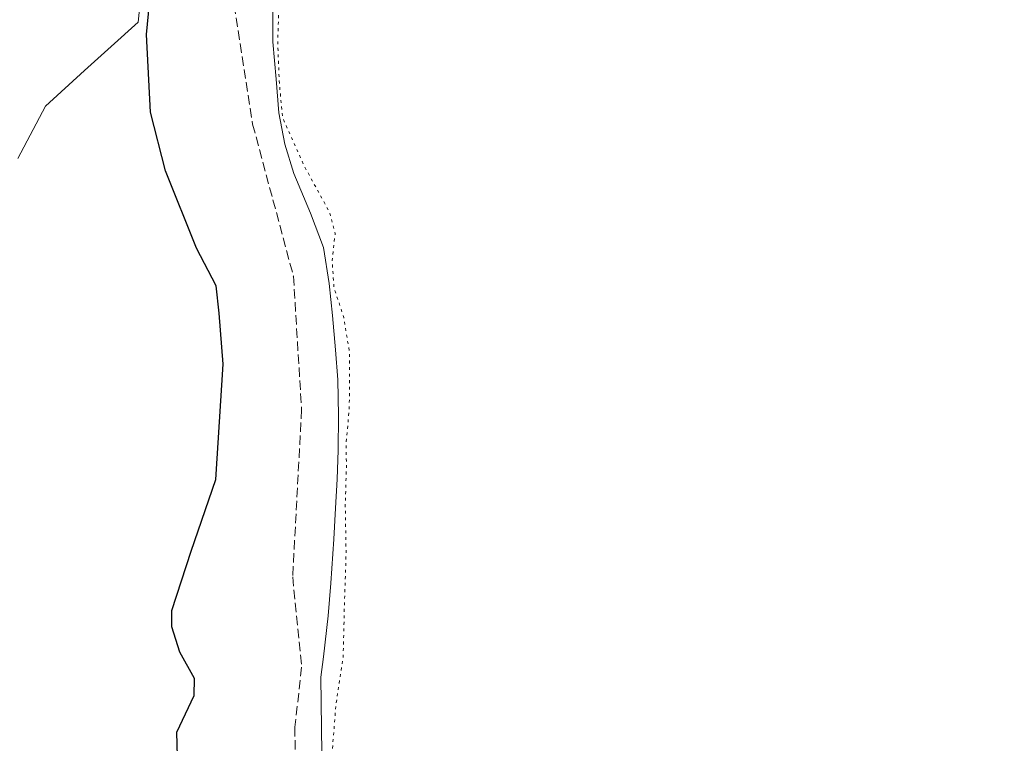
# Model space of a CAD drawing. Units: metres. Extents: x 610822 to 614271, y 4731634 to 4734003.
# Drawn here: x 611362 to 611536, y 4731813 to 4731941 of the extents above; entities that cross this region are included whole.
import ezdxf

# ---------------------------------------------------------------- set-up
doc = ezdxf.new("R2010")
doc.units = ezdxf.units.M
doc.header["$MEASUREMENT"] = 0
doc.linetypes.add('DGN Style 3', pattern=[2.307223, 1.648017, -0.659207])
doc.linetypes.add('DGN Style 5', pattern=[1.153612, 0.494405, -0.659207])
for name, color, linetype, lineweight in [('Cultivos herbáceos CxS', 92, 'Continuous', 0), ('Curva de nivel maestra', 30, 'Continuous', 30), ('Curva de nivel normal depresión', 30, 'DGN Style 5', 0), ('Instalación recreativa', 7, 'Continuous', 0), ('Laguna Cxs', 142, 'Continuous', 13), ('Senda', 7, 'DGN Style 3', 0), ('Suelo desnudo CxS', 253, 'Continuous', 0)]:
    doc.layers.add(name, color=color, linetype=linetype, lineweight=lineweight)

msp = doc.modelspace()

# ---------------------------------------------------------------- linework, layer by layer
at = {"layer": 'Cultivos herbáceos CxS', "color": 92, "linetype": 'Continuous', "lineweight": 0}
msp.add_polyline3d([(611359.3, 4732181.75, 479.83), (611369.12, 4732176.72, 481.45), (611370.26, 4732176.14, 481.8), (611373.61, 4732174.42, 482.69), (611372.94, 4732147.47, 483.98), (611366.4, 4732134.39, 483.61), (611366.34, 4732134.27, 483.6), (611366.36, 4732133.97, 483.58), (611368.57, 4732104.39, 480.78), (611361.54, 4732085.66, 479.94), (611364.29, 4732080.17, 478.9), (611373.25, 4732062.24, 475.98), (611382.47, 4732043.8, 473.99), (611389.2, 4732030.34, 473.07), (611390.42, 4732009.95, 473.46), (611385.55, 4731961.76, 475.26), (611383.4, 4731940.49, 475.79), (611378.64, 4731936.19, 476.51), (611373.92, 4731931.92, 477), (611367.01, 4731925.66, 477.56), (611362.14, 4731916.41, 478.7)], dxfattribs=at)
msp.add_polyline3d([(611359.3, 4732181.75, 479.83), (611369.12, 4732176.72, 481.45), (611370.26, 4732176.14, 481.8), (611373.61, 4732174.42, 482.69), (611372.94, 4732147.47, 483.98), (611366.4, 4732134.39, 483.61), (611366.34, 4732134.27, 483.6), (611366.36, 4732133.97, 483.58), (611368.57, 4732104.39, 480.78), (611361.54, 4732085.66, 479.94), (611364.29, 4732080.17, 478.9), (611373.25, 4732062.24, 475.98), (611382.47, 4732043.8, 473.99), (611389.2, 4732030.34, 473.07), (611390.42, 4732009.95, 473.46), (611385.55, 4731961.76, 475.26), (611383.4, 4731940.49, 475.79), (611378.64, 4731936.19, 476.51), (611373.92, 4731931.92, 477), (611367.01, 4731925.66, 477.56), (611362.14, 4731916.41, 478.7)], dxfattribs=at)
at = {"layer": 'Curva de nivel maestra', "color": 30, "linetype": 'Continuous', "lineweight": 30, "elevation": 475, "flags": 128}
msp.add_lwpolyline([(611390.44, 4731806.67), (611390.19, 4731815.26), (611393.26, 4731821.69), (611393.36, 4731824.72), (611390.77, 4731829.36), (611389.31, 4731833.83), (611389.35, 4731836.69), (611392.73, 4731847.15), (611397.07, 4731859.82), (611398.39, 4731880.15), (611397.66, 4731889.15), (611397.18, 4731893.94), (611393.67, 4731900.63), (611388.23, 4731914.27), (611385.54, 4731924.57), (611384.88, 4731938.27), (611386.64, 4731956.6)], dxfattribs=at)
at = {"layer": 'Curva de nivel normal depresión', "color": 30, "linetype": 'DGN Style 5', "lineweight": 0, "elevation": 470, "flags": 128}
msp.add_lwpolyline([(611473.81, 4732207.12), (611469.79, 4732206.14), (611467.34, 4732205.93), (611463.68, 4732206.74), (611456.55, 4732206.47), (611452.64, 4732206.61), (611449.33, 4732205.18), (611445.36, 4732203.82), (611439.07, 4732202), (611427.43, 4732195.7), (611424.86, 4732193.57), (611422.26, 4732189.4), (611420.98, 4732182.16), (611420.97, 4732175.5), (611418.58, 4732168.2), (611414.57, 4732161.25), (611408.37, 4732152.6), (611406.13, 4732146.76), (611403.78, 4732138.32), (611402.29, 4732131.44), (611400.96, 4732127.38), (611399.57, 4732122.07), (611397.54, 4732115.68), (611396.38, 4732108.45), (611396.04, 4732101.09), (611395.76, 4732094.55), (611397.03, 4732084.48), (611398.62, 4732075.78), (611398.79, 4732066.33), (611397.39, 4732053.71), (611397.56, 4732046.67), (611399.45, 4732039.24), (611399.16, 4732034.28), (611399.42, 4732031.49), (611401.55, 4732026.99), (611403.9, 4732019.26), (611404.15, 4732012.85), (611404.14, 4732008.51), (611403.51, 4732003.21), (611403.54, 4731996.58), (611402.89, 4731990.59), (611403.42, 4731984.53), (611403.24, 4731979.57), (611403.37, 4731974.27), (611402.99, 4731970.18), (611403.02, 4731967.95), (611401.7, 4731966.59), (611401.05, 4731965.22), (611401.53, 4731963.9), (611402.65, 4731963.02), (611404.12, 4731961.83), (611407.98, 4731960.68), (611410.42, 4731959.16), (611411.09, 4731957.25), (611409.52, 4731951.62), (611408.35, 4731945.24), (611408.16, 4731941.54), (611408.01, 4731937), (611408.31, 4731929.62), (611408.9, 4731923.6), (611412.74, 4731915.02), (611417.14, 4731907.01), (611418.16, 4731903.22), (611417.62, 4731898.42), (611417.93, 4731893.7), (611419.68, 4731888.38), (611420.7, 4731882.07), (611420.65, 4731872.28), (611420.09, 4731866.18), (611420.14, 4731862.05), (611419.94, 4731855.43), (611420.08, 4731846.7), (611419.79, 4731837.7), (611419.57, 4731828.56), (611418.28, 4731819.97), (611417.42, 4731809.11), (611418.68, 4731795.7), (611421.56, 4731778.59), (611424.45, 4731769.05), (611426.31, 4731765.38), (611432.08, 4731758.62), (611433.76, 4731754.83), (611438.12, 4731750.36), (611445.14, 4731747.53), (611451.12, 4731746.92), (611456.75, 4731748.26), (611467, 4731754), (611476.7, 4731761.69), (611482.87, 4731767.87), (611487.32, 4731773.33), (611491.84, 4731777.55), (611497.43, 4731783), (611501.26, 4731785.81), (611512.45, 4731788.18), (611518.11, 4731791.3), (611527.38, 4731794.45), (611537.52, 4731797.25), (611543.46, 4731799.18), (611552.74, 4731800.14), (611561.42, 4731802.97), (611565.25, 4731804.34), (611578.16, 4731808.26), (611591.93, 4731810.92), (611606, 4731816.34), (611613.66, 4731818.21), (611624.35, 4731819.46), (611641.37, 4731826.98), (611661.97, 4731834.53), (611690.05, 4731849.89), (611697.1, 4731854.9), (611699.64, 4731857.72), (611702.5, 4731858.58), (611705.22, 4731857.91), (611707.85, 4731858.27), (611711.08, 4731860.19), (611714.41, 4731863.49), (611718.49, 4731866.49), (611723.86, 4731872.56), (611729.2, 4731881.42), (611733.36, 4731887.82), (611736.84, 4731893.47), (611740.09, 4731898.04), (611742.46, 4731903.06), (611743.57, 4731907.52), (611745, 4731909.68), (611747.18, 4731910.76), (611748.42, 4731911.97), (611749.29, 4731913.82), (611750.14, 4731916.15), (611753.08, 4731919.82), (611755.18, 4731923.49), (611757.99, 4731926.82), (611760.9, 4731933.15), (611761.89, 4731938.15), (611761.75, 4731945.12), (611759.51, 4731953.81), (611756.74, 4731964.42), (611753.68, 4731977.7), (611751.96, 4731983.76), (611750.79, 4731986.93), (611749.03, 4731995.63), (611745.3, 4732009.86), (611743.54, 4732017.19), (611742.51, 4732020.5), (611741.49, 4732025.15), (611739.92, 4732030.58), (611736.53, 4732043.87), (611734.57, 4732050.55), (611733.49, 4732056.55), (611732.56, 4732059.74), (611731.19, 4732065.12), (611729, 4732071.72), (611727.63, 4732077.32), (611726.37, 4732080.54), (611725.47, 4732085.2), (611724.5, 4732088.52), (611723.14, 4732093.9), (611720.39, 4732099.52), (611718.63, 4732103.87), (611717.47, 4732107.86), (611715.5, 4732110.72), (611713.59, 4732111.59), (611711.63, 4732111.27), (611701.83, 4732107.97), (611695.77, 4732107.81), (611691.3, 4732107.85), (611685.83, 4732107.08), (611680.79, 4732107.04), (611674.34, 4732108), (611661.01, 4732111.38), (611653.12, 4732114.83), (611647.28, 4732118.31), (611641.53, 4732121.9), (611635.72, 4732125.26), (611632.79, 4732126.83), (611631.47, 4732127.97), (611628.86, 4732129.41), (611624.04, 4732133.21), (611620.08, 4732135.45), (611614.09, 4732139.79), (611606.38, 4732146.41), (611601.14, 4732149.85), (611597.79, 4732151.16), (611593.14, 4732154.18), (611591.14, 4732155.84), (611588.76, 4732156.8), (611587.13, 4732157.84), (611584.22, 4732159.26), (611578.88, 4732162.37), (611570.89, 4732166.08), (611566.81, 4732168.3), (611560.8, 4732171.17), (611555.24, 4732174.28), (611552.3, 4732176.17), (611546.03, 4732178.85), (611537.56, 4732183.36), (611531.98, 4732187.02), (611528.7, 4732188.74), (611525.83, 4732190.53), (611518.22, 4732194.26), (611515.36, 4732196.16), (611513.38, 4732197.42), (611511.81, 4732198.46), (611509.93, 4732199.51), (611508.26, 4732200.45), (611505.12, 4732201.71), (611502.61, 4732202.86), (611491.46, 4732206.1), (611473.81, 4732207.12)], dxfattribs=at)
at = {"layer": 'Instalación recreativa', "color": 7, "linetype": 'Continuous', "lineweight": 0}
msp.add_polyline3d([(611415.88, 4731806.99, 471.16), (611415.6, 4731824.95, 470.92), (611416.11, 4731828.54, 470.8), (611416.92, 4731835.76, 470.69), (611417.38, 4731841.5, 470.79), (611417.92, 4731849.28, 470.8), (611418.19, 4731854.75, 470.68), (611418.51, 4731859.88, 470.66), (611418.69, 4731864.99, 470.62), (611418.74, 4731871.11, 470.6), (611418.61, 4731877.38, 470.8), (611418.19, 4731882.7, 471.25), (611417.66, 4731888.71, 470.74), (611417.08, 4731894.36, 470.94), (611416.09, 4731900.72, 470.96), (611413.79, 4731906.77, 471.02), (611410.85, 4731913.79, 470.98), (611409.3, 4731918.94, 471.18), (611408.24, 4731924.49, 470.87), (611407.77, 4731930.44, 470.07), (611407.14, 4731937.03, 470.19), (611407.13, 4731942.63, 470.23)], dxfattribs=at)
msp.add_polyline3d([(611415.88, 4731806.99, 471.16), (611415.6, 4731824.95, 470.92), (611416.11, 4731828.54, 470.8), (611416.92, 4731835.76, 470.69), (611417.38, 4731841.5, 470.79), (611417.92, 4731849.28, 470.8), (611418.19, 4731854.75, 470.68), (611418.51, 4731859.88, 470.66), (611418.69, 4731864.99, 470.62), (611418.74, 4731871.11, 470.6), (611418.61, 4731877.38, 470.8), (611418.19, 4731882.7, 471.25), (611417.66, 4731888.71, 470.74), (611417.08, 4731894.36, 470.94), (611416.09, 4731900.72, 470.96), (611413.79, 4731906.77, 471.02), (611410.85, 4731913.79, 470.98), (611409.3, 4731918.94, 471.18), (611408.24, 4731924.49, 470.87), (611407.77, 4731930.44, 470.07), (611407.14, 4731937.03, 470.19), (611407.13, 4731942.63, 470.23)], dxfattribs=at)
at = {"layer": 'Laguna Cxs', "color": 142, "linetype": 'Continuous', "lineweight": 13}
msp.add_polyline3d([(611415.88, 4731806.99, 470.76), (611415.6, 4731824.95, 470.95), (611416.11, 4731828.54, 470.94), (611416.92, 4731835.76, 470.99), (611417.38, 4731841.5, 471.13), (611417.92, 4731849.28, 471.06), (611418.19, 4731854.75, 470.96), (611418.51, 4731859.88, 470.93), (611418.69, 4731864.99, 470.94), (611418.74, 4731871.11, 470.99), (611418.61, 4731877.38, 471.01), (611418.19, 4731882.7, 471.05), (611417.66, 4731888.71, 471.03), (611417.08, 4731894.36, 471.02), (611416.09, 4731900.72, 471.12), (611413.79, 4731906.77, 471.18), (611410.85, 4731913.79, 471.05), (611409.3, 4731918.94, 470.8), (611408.24, 4731924.49, 470.53), (611407.77, 4731930.44, 470.48), (611407.14, 4731937.03, 470.56), (611407.13, 4731942.63, 470.64)], dxfattribs=at)
msp.add_polyline3d([(611415.88, 4731806.99, 470.76), (611415.6, 4731824.95, 470.95), (611416.11, 4731828.54, 470.94), (611416.92, 4731835.76, 470.99), (611417.38, 4731841.5, 471.13), (611417.92, 4731849.28, 471.06), (611418.19, 4731854.75, 470.96), (611418.51, 4731859.88, 470.93), (611418.69, 4731864.99, 470.94), (611418.74, 4731871.11, 470.99), (611418.61, 4731877.38, 471.01), (611418.19, 4731882.7, 471.05), (611417.66, 4731888.71, 471.03), (611417.08, 4731894.36, 471.02), (611416.09, 4731900.72, 471.12), (611413.79, 4731906.77, 471.18), (611410.85, 4731913.79, 471.05), (611409.3, 4731918.94, 470.8), (611408.24, 4731924.49, 470.53), (611407.77, 4731930.44, 470.48), (611407.14, 4731937.03, 470.56), (611407.13, 4731942.63, 470.64)], dxfattribs=at)
at = {"layer": 'Senda', "color": 7, "linetype": 'DGN Style 3', "lineweight": 0}
msp.add_polyline3d([(611396.83, 4731966.35, 472.84), (611403.59, 4731922.48, 472.09), (611410.79, 4731895.67, 472.84), (611412.23, 4731872.16, 472.17), (611410.66, 4731842.63, 471.91), (611412.24, 4731826.72, 471.48), (611411.05, 4731816.11, 471.57), (611411.39, 4731779.09, 473.45), (611409.59, 4731764.98, 472.52)], dxfattribs=at)
at = {"layer": 'Suelo desnudo CxS', "color": 253, "linetype": 'Continuous', "lineweight": 0}
for points in [[(611362.14, 4731916.41, 478.7), (611367.01, 4731925.66, 477.56), (611373.92, 4731931.92, 477), (611378.64, 4731936.19, 476.51), (611383.4, 4731940.49, 475.79), (611385.55, 4731961.76, 475.26), (611390.42, 4732009.95, 473.46), (611389.2, 4732030.34, 473.07), (611382.47, 4732043.8, 473.99), (611373.25, 4732062.24, 475.98), (611364.29, 4732080.17, 478.9), (611361.54, 4732085.66, 479.94), (611368.57, 4732104.39, 480.78), (611366.36, 4732133.97, 483.58), (611366.34, 4732134.27, 483.6), (611366.4, 4732134.39, 483.61), (611372.94, 4732147.47, 483.98), (611373.61, 4732174.42, 482.69), (611370.26, 4732176.14, 481.8), (611369.12, 4732176.72, 481.45), (611359.3, 4732181.75, 479.83)], [(611359.3, 4732181.75, 479.83), (611369.12, 4732176.72, 481.45), (611370.26, 4732176.14, 481.8), (611373.61, 4732174.42, 482.69), (611372.94, 4732147.47, 483.98), (611366.4, 4732134.39, 483.61), (611366.34, 4732134.27, 483.6), (611366.36, 4732133.97, 483.58), (611368.57, 4732104.39, 480.78), (611361.54, 4732085.66, 479.94), (611364.29, 4732080.17, 478.9), (611373.25, 4732062.24, 475.98), (611382.47, 4732043.8, 473.99), (611389.2, 4732030.34, 473.07), (611390.42, 4732009.95, 473.46), (611385.55, 4731961.76, 475.26), (611383.4, 4731940.49, 475.79), (611378.64, 4731936.19, 476.51), (611373.92, 4731931.92, 477), (611367.01, 4731925.66, 477.56), (611362.14, 4731916.41, 478.7)]]:
    msp.add_polyline3d(points, dxfattribs=at)

doc.saveas('drawing.dxf')
